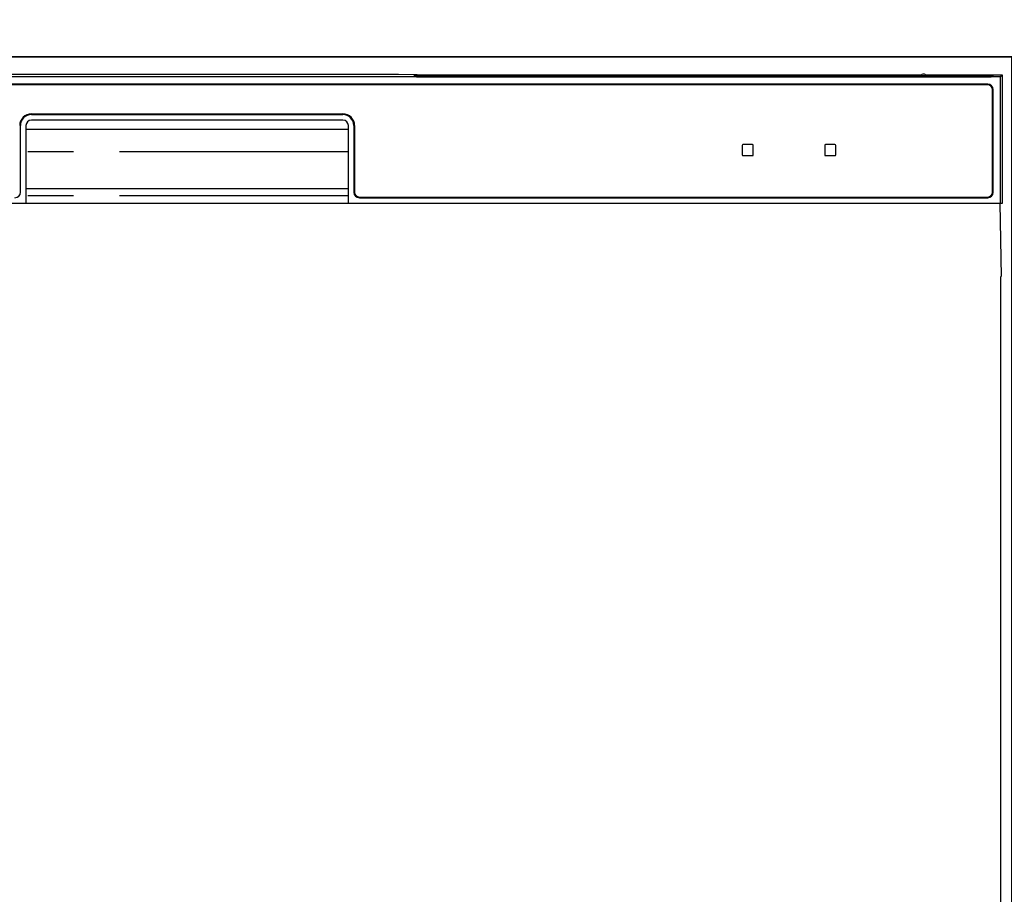
# Model space of a CAD drawing. Extents: x 163 to 26285, y 210 to 8610.
# Drawn here: x 16384 to 16652, y 2626 to 2865 of the extents above; entities that cross this region are included whole.
import ezdxf

# ---------------------------------------------------------------- set-up
doc = ezdxf.new("R2010")
doc.units = 0
doc.header["$LTSCALE"] = 50
doc.header["$MEASUREMENT"] = 0
doc.linetypes.add('PHANTOM', pattern=[2.5, 1.25, -0.25, 0.25, -0.25, 0.25, -0.25])
doc.layers.get('0').update_dxf_attribs({"linetype": 'CONTINUOUS'})
for name, color, linetype in [('120-キャビネット（外）', 7, 'CONTINUOUS'), ('126-甲板', 2, 'CONTINUOUS'), ('150-機器', 8, 'CONTINUOUS'), ('160-文字', 254, 'CONTINUOUS')]:
    doc.layers.add(name, color=color, linetype=linetype)
doc.styles.add('KH001', font='txt')
doc.dimstyles.new('KH1xx030', dxfattribs={"dimscale": 30, "dimtxt": 2, "dimasz": 0.6, "dimexe": 0.3, "dimexo": 1.2, "dimgap": 0.5, "dimtad": 3, "dimdec": 1, "dimdsep": 46, "dimlunit": 6, "dimtxsty": 'KH001', "dimblk": 'DOT', "dimcen": 1, "dimdle": 1, "dimclrd": 256, "dimclre": 256, "dimclrt": 256, "dimadec": 0, "dimazin": 0, "dimtfac": 1, "dimtdec": 1, "dimtix": 1, "dimtmove": 2, "dimatfit": 3, "dimldrblk": 'CLOSEDBLANK', "dimfxl": 1, "dimtolj": 1, "dimtzin": 0, "dimlwd": -1, "dimlwe": -1, "dimarcsym": 0})

# ---------------------------------------------------------------- blocks, each defined once
blk = doc.blocks.new('_ClosedBlank')
at = {"color": 0, "linetype": 'ByBlock', "lineweight": -2}
for p, q in [((-1, 0.167), (0, 0)), ((-1, 0.167), (-1, -0.167)), ((0, 0), (-1, -0.167))]:
    blk.add_line(p, q, dxfattribs=at)
blk = doc.blocks.new('_Dot')
at = {"color": 0, "linetype": 'ByBlock', "lineweight": -2}
blk.add_line((-0.5, 0), (-1, 0), dxfattribs=at)
at = {"color": 0, "linetype": 'ByBlock', "const_width": 0.5}
blk.add_lwpolyline([(-0.25, 0, 1), (0.25, 0, 1)], format="xyb", close=True, dxfattribs=at)

msp = doc.modelspace()

# ---------------------------------------------------------------- linework, layer by layer
at = {"layer": '120-キャビネット（外）', "color": 6}
for points in [[(17404.34, 2855.11), (16204.34, 2855.11), (16204.34, 2135.11), (17404.34, 2135.11)], [(16204.34, 2855.11), (16654.34, 2855.11), (16654.34, 2400.11), (16204.34, 2400.11)]]:
    msp.add_lwpolyline(points, close=True, dxfattribs=at)
at = {"layer": '126-甲板'}
msp.add_lwpolyline([(17426.34, 2895.11), (15457.34, 2895.11), (15457.34, 2855.11), (17426.34, 2855.11)], close=True, dxfattribs=at)
at = {"layer": '150-機器', "color": 13, "linetype": 'Continuous'}
for p, q in [((16651.34, 2849.62), (16207.33, 2849.62)), ((16484.18, 2850.26), (16374.49, 2850.26)), ((16484.96, 2850.26), (16484.18, 2850.26)), ((16485.71, 2850.26), (16484.96, 2850.26)), ((16486.4, 2850.25), (16485.71, 2850.26)), ((16487.01, 2850.24), (16486.4, 2850.25)), ((16492.16, 2850.14), (16487.01, 2850.24)), ((16491.34, 2850.07), (16491.34, 2849.68)), ((16491.41, 2850.07), (16491.34, 2850.07)), ((16491.34, 2849.68), (16491.41, 2849.67)), ((16491.63, 2850.08), (16491.41, 2850.07)), ((16491.41, 2849.67), (16491.63, 2849.67)), ((16491.54, 2849.82), (16491.54, 2849.67)), ((16491.95, 2850.08), (16491.63, 2850.08)), ((16491.63, 2849.67), (16491.95, 2849.66)), ((16492.34, 2850.09), (16491.95, 2850.08)), ((16491.95, 2849.66), (16492.34, 2849.66)), ((16492.16, 2850.14), (16492.77, 2850.13)), ((16629.71, 2850.09), (16492.34, 2850.09)), ((16504.34, 2849.83), (16492.34, 2849.83)), ((16492.34, 2849.66), (16648.34, 2849.66)), ((16492.77, 2850.13), (16493.46, 2850.12)), ((16493.46, 2850.12), (16494.21, 2850.12)), ((16494.21, 2850.12), (16494.99, 2850.11)), ((16629.73, 2850.11), (16494.99, 2850.11)), ((16504.34, 2849.66), (16504.34, 2849.95)), ((16517.34, 2849.97), (16505.34, 2849.97)), ((16505.34, 2849.79), (16517.34, 2849.79)), ((16518.34, 2849.66), (16518.34, 2849.95)), ((16602.34, 2849.83), (16518.34, 2849.83)), ((16602.34, 2849.66), (16602.34, 2849.95)), ((16615.34, 2849.97), (16603.34, 2849.97)), ((16603.34, 2849.79), (16615.34, 2849.79)), ((16616.34, 2849.66), (16616.34, 2849.95)), ((16622.34, 2849.83), (16616.34, 2849.83)), ((16622.34, 2849.66), (16622.34, 2849.96)), ((16629.64, 2849.98), (16623.34, 2849.98)), ((16623.34, 2849.79), (16637.34, 2849.79)), ((16629.64, 2849.88), (16629.59, 2849.88)), ((16629.59, 2849.88), (16629.59, 2849.88)), ((16629.81, 2849.87), (16629.64, 2849.88)), ((16630.05, 2849.87), (16629.81, 2849.87)), ((16630.34, 2849.87), (16630.05, 2849.87)), ((16630.62, 2849.87), (16630.34, 2849.87)), ((16630.87, 2849.87), (16630.62, 2849.87)), ((16631.03, 2849.88), (16630.87, 2849.87)), ((16651.84, 2850.11), (16630.94, 2850.11)), ((16648.34, 2850.09), (16630.97, 2850.09)), ((16631.09, 2849.88), (16631.03, 2849.88)), ((16637.34, 2849.98), (16631.04, 2849.98)), ((16631.09, 2849.88), (16631.09, 2849.88)), ((16638.34, 2849.66), (16638.34, 2849.96)), ((16648.34, 2849.83), (16638.34, 2849.83)), ((16648.73, 2850.08), (16648.34, 2850.09)), ((16648.34, 2849.66), (16648.73, 2849.66)), ((16649.04, 2850.08), (16648.73, 2850.08)), ((16648.73, 2849.66), (16649.04, 2849.67)), ((16649.26, 2850.07), (16649.04, 2850.08)), ((16649.04, 2849.67), (16649.26, 2849.67)), ((16649.14, 2849.67), (16649.14, 2849.82)), ((16649.34, 2850.07), (16649.26, 2850.07)), ((16649.26, 2849.67), (16649.34, 2849.68)), ((16649.34, 2849.68), (16649.34, 2850.07)), ((16651.84, 2850.11), (16651.34, 2849.62)), ((16651.34, 2815.11), (16651.34, 2849.62)), ((16651.84, 2815.11), (16651.84, 2850.11)), ((16647.84, 2847.61), (16210.84, 2847.61)), ((16647.84, 2847.41), (16210.84, 2847.41)), ((16649.14, 2818.11), (16649.14, 2846.11)), ((16649.34, 2818.11), (16649.34, 2846.11)), ((16386.84, 2839.51), (16471.84, 2839.51)), ((16386.84, 2839.31), (16471.84, 2839.31)), ((16471.84, 2837.81), (16386.84, 2837.81)), ((16383.84, 2818.11), (16383.84, 2836.31)), ((16385.34, 2836.31), (16385.34, 2815.11)), ((16385.34, 2835.31), (16473.34, 2835.31)), ((16473.34, 2815.11), (16473.34, 2836.31)), ((16474.84, 2836.31), (16474.84, 2818.11)), ((16475.04, 2836.31), (16475.04, 2818.11)), ((16580.84, 2830.91), (16580.84, 2828.31)), ((16583.64, 2831.11), (16581.04, 2831.11)), ((16583.84, 2828.31), (16583.84, 2830.91)), ((16603.34, 2830.91), (16603.34, 2828.31)), ((16606.14, 2831.11), (16603.54, 2831.11)), ((16606.34, 2828.31), (16606.34, 2830.91)), ((16581.04, 2828.11), (16583.64, 2828.11)), ((16603.54, 2828.11), (16606.14, 2828.11)), ((16385.34, 2819.11), (16473.34, 2819.11)), ((16476.34, 2816.81), (16647.84, 2816.81)), ((16476.34, 2816.61), (16647.84, 2816.61)), ((16206.84, 2815.11), (16651.84, 2815.11)), ((16651.62, 2795.11), (16651.27, 2815.11)), ((16651.34, 2795.11), (16651.34, 2408.11))]:
    msp.add_line(p, q, dxfattribs=at)
at = {"layer": '150-機器', "color": 13, "linetype": 'PHANTOM'}
for p, q in [((16492.34, 2849.83), (16492.34, 2850.09)), ((16505.34, 2849.79), (16505.34, 2849.66)), ((16517.34, 2849.79), (16517.34, 2849.66)), ((16603.34, 2849.79), (16603.34, 2849.66)), ((16615.34, 2849.79), (16615.34, 2849.66)), ((16623.34, 2849.79), (16623.34, 2849.66)), ((16637.34, 2849.79), (16637.34, 2849.66)), ((16648.34, 2849.83), (16648.34, 2850.09)), ((16473.34, 2829.11), (16385.34, 2829.11)), ((16473.34, 2817.11), (16385.34, 2817.11))]:
    msp.add_line(p, q, dxfattribs=at)
at = {"layer": '150-機器', "color": 13, "linetype": 'Continuous'}
for centre, radius, start, end in [((16492.14, 2839.68), 10.16, 88.872, 93.3876), ((16505.09, 2837.28), 12.69, 88.872, 93.3876), ((16505.09, 2862.49), 12.69, 266.6124, 271.128), ((16517.59, 2837.28), 12.69, 86.6124, 91.128), ((16517.59, 2862.49), 12.69, 268.872, 273.3876), ((16603.09, 2837.28), 12.69, 88.872, 93.3876), ((16603.09, 2862.49), 12.69, 266.6124, 271.128), ((16615.59, 2837.28), 12.69, 86.6124, 91.128), ((16615.59, 2862.49), 12.69, 268.872, 273.3876), ((16623.09, 2837.29), 12.69, 88.872, 93.3876), ((16623.09, 2862.48), 12.69, 266.6124, 271.128), ((16630.34, 2849.57), 0.813, 22.6245, 157.3755), ((16637.59, 2837.29), 12.69, 86.6124, 91.128), ((16637.59, 2862.48), 12.69, 268.872, 273.3876), ((16648.54, 2839.68), 10.16, 86.6124, 91.128), ((16647.84, 2846.11), 1.5, 0, 90), ((16647.84, 2846.11), 1.3, 0, 90), ((16386.84, 2836.31), 3.2, 90, 180), ((16386.84, 2836.31), 3, 90, 180), ((16386.84, 2836.31), 1.5, 90, 180), ((16471.84, 2836.31), 3.2, 0, 90), ((16471.84, 2836.31), 3, 0, 90), ((16471.84, 2836.31), 1.5, 0, 90), ((16581.04, 2830.91), 0.2, 90, 180), ((16583.64, 2830.91), 0.2, 0, 90), ((16603.54, 2830.91), 0.2, 90, 180), ((16606.14, 2830.91), 0.2, 0, 90), ((16581.04, 2828.31), 0.2, 180, 270), ((16583.64, 2828.31), 0.2, 270, 0), ((16603.54, 2828.31), 0.2, 180, 270), ((16606.14, 2828.31), 0.2, 270, 0), ((16382.34, 2818.11), 1.5, 270, 0), ((16476.34, 2818.11), 1.5, 180, 270), ((16476.34, 2818.11), 1.3, 180, 270), ((16647.84, 2818.11), 1.3, 270, 0), ((16647.84, 2818.11), 1.5, 270, 0)]:
    msp.add_arc(centre, radius, start, end, dxfattribs=at)

# ---------------------------------------------------------------- leaders
at = {"layer": '160-文字', "annotation_type": 0, "has_hookline": 1, "hookline_direction": 0, "text_width": 1319.09}
msp.add_leader([(16271.84, 2323.63), (16335.83, 3251.78), (16353.83, 3251.78)], dimstyle='KH1xx030', override={"dimgap": 0.5, "dimtad": 1}, dxfattribs=at)

doc.saveas('drawing.dxf')
